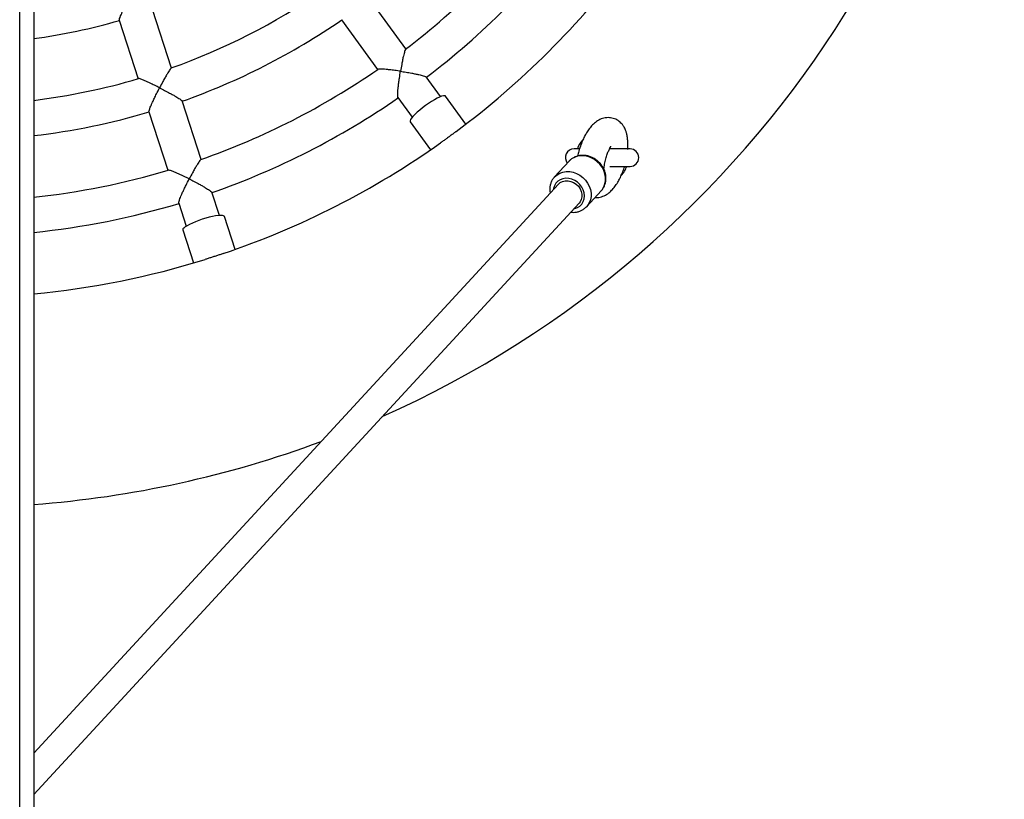
# Model space of a CAD drawing. Units: millimetres. Extents: x 1.3 to 52.4, y 2.8 to 40.5.
# Drawn here: x 5.6 to 6.1, y 5.4 to 5.8 of the extents above; entities that cross this region are included whole.
import ezdxf

# ---------------------------------------------------------------- set-up
doc = ezdxf.new("R2010")
doc.units = ezdxf.units.MM

msp = doc.modelspace()

# ---------------------------------------------------------------- linework, layer by layer
at = {"color": 7, "linetype": 'Continuous', "lineweight": 25}
for p, q in [((5.577767127198229, 4.386259316867465), (5.577767127198229, 7.870259316867465)), ((5.585767127198229, 7.666967814245335), (5.585767127198229, 4.589550819489598)), ((5.798596893586383, 5.79037995141496), (5.777910878691174, 5.818851808323322)), ((5.664623771615114, 5.779408331079813), (5.653704667439702, 5.81301387824118)), ((5.63468720998089, 5.806822234431098), (5.645551108272103, 5.773386593510687)), ((5.761736722954438, 5.807087591524171), (5.782416553698884, 5.77862424636911)), ((5.818415493864936, 5.763101988302513), (5.810229522642782, 5.774369011094184)), ((5.681573579996807, 5.727242184865203), (5.67069829838063, 5.760712860057454)), ((5.794053656877761, 5.762607147947046), (5.802235153977437, 5.751346283256666)), ((5.832921101330446, 5.747389986483284), (5.821261080682456, 5.763438628095498)), ((5.651680419255197, 5.754522514003788), (5.662552449670903, 5.721061844977704)), ((5.801035655823082, 5.748743996788186), (5.812695676471072, 5.732695355175972)), ((5.897765458149211, 5.73323912985432), (5.894767152198233, 5.73323912985432)), ((5.926767152198233, 5.73323912985432), (5.915105470147891, 5.73323912985432)), ((5.891898022534652, 5.726221330353191), (5.883598953017833, 5.717226244039537)), ((5.915191648335924, 5.723239129854321), (5.926767152198233, 5.723239129854321)), ((5.885868933709382, 5.713050409274797), (5.585767127198229, 5.38778001034871)), ((5.901973199579789, 5.700273749731017), (5.910272269096609, 5.709268836044671)), ((5.691992834761896, 5.695175016005054), (5.687689215007498, 5.708420195673425)), ((5.585767127198229, 5.364184662506654), (5.897628451509035, 5.702200812917344)), ((5.668670436866997, 5.702232616503636), (5.672971704435992, 5.688994676117559)), ((5.700933211686995, 5.675749535070261), (5.694803176064396, 5.694615844788236)), ((5.671026763157016, 5.686890419928861), (5.677156798779616, 5.668024110210887))]:
    msp.add_line(p, q, dxfattribs=at)
at = {"color": 7, "linetype": 'Continuous', "lineweight": 25, "flags": 128}
for points in [[(5.821261080682456, 5.763438628095498), (5.821193750467267, 5.763512138558228), (5.820745105970125, 5.76367149000766), (5.820020380801592, 5.763612773549717), (5.819040423985262, 5.763337678349992), (5.817833427094538, 5.762854118396514), (5.816434113232391, 5.76217600482873), (5.814882738110913, 5.761322845739347), (5.813223931967766, 5.760319184962023), (5.811505415635508, 5.759193895989962), (5.809776627700123, 5.757979351338081)], [(5.809776627700123, 5.757979351338081), (5.808087302242916, 5.756710491244699), (5.806486038081545, 5.755423818504495), (5.805018900670514, 5.754156348349566), (5.803728096881933, 5.75294454358859), (5.802650760790636, 5.751823265638215), (5.80181788539447, 5.750824771623568), (5.801253431002169, 5.749977786399495), (5.800973635938902, 5.749306676188793), (5.800986549399216, 5.748830747610334), (5.801035655823082, 5.748743996788186)], [(5.885868933709382, 5.713050409274797), (5.886889173635676, 5.7139307761376), (5.88823267945922, 5.714622981150597), (5.88974059014989, 5.714987996916862), (5.891342397479712, 5.715008755704852), (5.892963202718223, 5.714684286856711), (5.89452721881387, 5.714029762175157), (5.895961314112297, 5.713075786506847), (5.897198431911231, 5.711866966693765), (5.898180725957353, 5.710459825806863), (5.898862265272807, 5.708920160190087), (5.899211181836679, 5.707319962896463), (5.899211160698236, 5.70573405737295), (5.898862202845888, 5.704236598799217), (5.898180625160972, 5.70289760667387), (5.897628451509035, 5.702200812917344)], [(5.682193802924425, 5.692972655196476), (5.680195059607865, 5.692287927811705), (5.67827456314996, 5.691559047156143), (5.676487562737163, 5.690806981799177), (5.67488546711777, 5.69005336729185), (5.673514365665818, 5.689319883751433), (5.672413702473723, 5.688627632163932), (5.671615141617553, 5.687996527347143), (5.671141656239199, 5.687444725037593), (5.671006867650926, 5.686988099583065), (5.671026763157016, 5.686890419928861)], [(5.694803176064396, 5.694615844788236), (5.694761857206744, 5.694706563573558), (5.694384413240192, 5.694996754581971), (5.693677014262781, 5.695164864305359), (5.692660010855136, 5.695206056533058), (5.69136266035364, 5.695119146239676), (5.689822285170143, 5.694906633676114), (5.688083199094117, 5.694574632441906), (5.686195432465627, 5.69413269360809), (5.684213292893523, 5.693593530950274), (5.682193802924425, 5.692972655196476)]]:
    msp.add_lwpolyline(points, dxfattribs=at)
at = {"color": 8, "linetype": 'Continuous', "lineweight": 25, "flags": 128}
for points in [[(5.910272269096609, 5.709268836044671), (5.910802548955354, 5.709897482422702), (5.911772770776009, 5.711451500027442), (5.912435529085465, 5.713186572561328), (5.912771757533836, 5.715052785146598), (5.912771783440836, 5.716996450244981), (5.912435606061166, 5.718961652150415), (5.911772896605963, 5.720891855582115), (5.91080272001966, 5.722731532101667), (5.909552986516251, 5.724427757565091), (5.908059648653244, 5.725931734654115), (5.906365667042043, 5.727200196686173), (5.90451977444938, 5.728196652318085), (5.902575073844337, 5.728892435335561), (5.900587510722612, 5.729267529328), (5.898614263656471, 5.729311143524171), (5.896712099371326, 5.729022023223058), (5.894935739670398, 5.728408485889323), (5.893336287188072, 5.727488181874994), (5.891959755260151, 5.726287586650971), (5.891898022534652, 5.726221330353191)], [(5.883528352407049, 5.717148847496688), (5.883660685743332, 5.717292500337318), (5.885037217671253, 5.718493095561342), (5.886636670153579, 5.71941339957567), (5.888413029854507, 5.720026936909404), (5.890315194139653, 5.720316057210519), (5.892288441205793, 5.720272443014347), (5.894276004327518, 5.719897349021908), (5.896220704932562, 5.719201566004431), (5.898066597525224, 5.71820511037252), (5.899760579136425, 5.716936648340462), (5.901253916999432, 5.715432671251438), (5.902503650502841, 5.713736445788014), (5.903473827089144, 5.711896769268463), (5.904136536544346, 5.709966565836761), (5.904472713924017, 5.708001363931327), (5.904472688017017, 5.706057698832946), (5.904136459568645, 5.704191486247675), (5.90347370125919, 5.702456413713788), (5.902503479438535, 5.700902396109049), (5.902025629121935, 5.700331057316794)], [(5.894639899634066, 5.698961620618294), (5.895159805328079, 5.699077160487401), (5.896700919893635, 5.699655101918371), (5.898051723141892, 5.700539345547126), (5.899160304461557, 5.701695910386904), (5.899984061694218, 5.703080350299521), (5.900491338311388, 5.704639462035537), (5.900662639957158, 5.706313329805298), (5.900491383605343, 5.708037627809128), (5.899984150541505, 5.709746092241737), (5.899160433447828, 5.711373067773097), (5.898051887310274, 5.712856030645956), (5.89670111293523, 5.714137991428768), (5.895160019824407, 5.715169685087578), (5.893487831321799, 5.715911464213661), (5.891748808693785, 5.716334822651194), (5.890009781604706, 5.716423490972845), (5.888337579890337, 5.716174061704741), (5.886796465324781, 5.715596120273771), (5.885445662076524, 5.714711876645016), (5.884337080756858, 5.713555311805238), (5.883513323524199, 5.712170871892621), (5.883006046907028, 5.710611760156604), (5.882880381834414, 5.709811216975746)]]:
    msp.add_lwpolyline(points, dxfattribs=at)
at = {"color": 7, "linetype": 'Continuous', "lineweight": 25}
for centre, radius, start, end in [((5.540767152198232, 6.12823912985432), 0.6000000000000009, 294.0314714840919, 65.96852851590874), ((5.540767152198232, 6.12823912985432), 0.4250000000000002, 307.3220462298278, 322.6744262503281), ((5.540767152198232, 6.12823912985432), 0.4450000000000006, 307.287653997247, 322.7335440705567), ((5.540767152198232, 6.12823912985432), 0.4800000000000004, 306.6539020390833, 323.3440367058367), ((5.540767152198232, 6.12823912985432), 0.3699999999999997, 289.5242617037942, 304.4752005341311), ((5.540767152198232, 6.12823912985432), 0.3349999999999999, 277.7197795873916, 286.3135802013446), ((5.540767152198232, 6.12823912985432), 0.39, 289.4464593607285, 304.5532416308469), ((5.540767152198232, 6.12823912985432), 0.425, 289.321927773179, 304.6741173768695), ((5.540767152198232, 6.12823912985432), 0.3699999999999997, 276.9856963159241, 286.4751217615398), ((5.540767152198232, 6.12823912985432), 0.4449999999999997, 289.287653997247, 304.7336099525708), ((5.540767152198232, 6.12823912985432), 0.3900000000000002, 276.6258058673208, 286.553497568722), ((5.910767152198233, 5.72823912985432), 0.01500000000000073, 138.3128083662937, 160.5287793655092), ((5.540767152198232, 6.12823912985432), 0.4800000000000003, 288.6287604579283, 305.3467751588503), ((5.894767152198233, 5.72823912985432), 0.004999999999999893, 90, 218.7883625500839), ((5.926767152198233, 5.72823912985432), 0.004999999999999893, 270.0000000000008, 90), ((5.540767152198232, 6.12823912985432), 0.4250000000000004, 276.0780016691043, 286.6744441234544), ((5.910767152198233, 5.72823912985432), 0.0150000000000004, 316.7350728415287, 340.52877936551), ((5.540767152198232, 6.12823912985432), 0.4450000000000001, 275.8038725288243, 286.7335913083369), ((5.540767152198232, 6.12823912985432), 0.48, 275.3793759937562, 287.3499002695625), ((5.540767152198232, 6.12823912985432), 0.6000000000000001, 274.3012199106038, 290.425840332226)]:
    msp.add_arc(centre, radius, start, end, dxfattribs=at)
for points, knots in [([(5.634751105669706, 5.806857985029353), (5.634729875936133, 5.806861871254768), (5.634635368759246, 5.806879171339645), (5.63489602522524, 5.807713332992631), (5.635406254289506, 5.809032675763996), (5.636084849346183, 5.810590153429226), (5.636877182551671, 5.812321516446154), (5.637870752238751, 5.814407599477495), (5.639213645392919, 5.817140038461539), (5.640222816635855, 5.819133073039253), (5.640819680392919, 5.820293884496999), (5.640822712025201, 5.820299780572017)], [0, 0, 0, 0, 0.03746453278767527, 0.1667786934175228, 0.3015821504910148, 0.40322100506457, 0.5077547943975299, 0.6477420875742225, 0.7916857394204752, 0.9989419155887866, 1, 1, 1, 1]), ([(5.798479169829622, 5.79021056943844), (5.798414735879838, 5.790164401306658), (5.798244675060384, 5.790042549544506), (5.797907318891152, 5.789089471999078), (5.797532806007867, 5.787788441124282), (5.797133368017711, 5.786167072515893), (5.796682036652514, 5.784100151230756), (5.796113976191013, 5.781207844528753), (5.795722463963017, 5.778982023379719), (5.795500193675777, 5.777637181953699), (5.795499115839914, 5.777630660531797)], [0, 0, 0, 0, 0.08679865167565322, 0.2290880798215794, 0.3391750419508719, 0.4523822687140052, 0.6062123846678347, 0.7643793184348038, 0.998857425237112, 1, 1, 1, 1]), ([(5.664443172351715, 5.779463321036173), (5.664362250588434, 5.779426757475009), (5.664164575184335, 5.779337440133969), (5.663546879972463, 5.778482468872244), (5.662800602308009, 5.777326361481843), (5.661930963366061, 5.775878950165374), (5.660872482917627, 5.774024877451008), (5.659445362503587, 5.771420377550287), (5.658386248916444, 5.769409994490194), (5.657758227078504, 5.76819285097898), (5.657755191380534, 5.76818696761655)], [0, 0, 0, 0, 0.09724126045863515, 0.2375406154929855, 0.3462764852725538, 0.4580932654101618, 0.6101842348613835, 0.7665622811159901, 0.9988716213888249, 1, 1, 1, 1]), ([(5.795499115839914, 5.777630660531797), (5.795492580508651, 5.777631650682821), (5.794424030742803, 5.77779354387586), (5.792276778719989, 5.778100858313461), (5.789523655348884, 5.778443983074621), (5.787246646582507, 5.778679906889369), (5.785161149064367, 5.77884834104466), (5.783498764217561, 5.778882883416868), (5.78254054043003, 5.778821263939408), (5.782569546550246, 5.778703851205672), (5.782572179606607, 5.778693192960336)], [0, 0, 0, 0, 0.001143427712967285, 0.1869544734242525, 0.3782118254605715, 0.5080553920108944, 0.6408766264114426, 0.8327884337827975, 0.9848212213537041, 1, 1, 1, 1]), ([(5.794115480269456, 5.762653164182973), (5.794084395088077, 5.762657744113932), (5.793959680258063, 5.762676118956398), (5.793901354657247, 5.763613071086328), (5.793931426988729, 5.765085568257029), (5.794058322616699, 5.766818047159558), (5.794246850289388, 5.768746960235067), (5.794523197049695, 5.771069391590206), (5.794940149578161, 5.774113749869382), (5.79528454921819, 5.776331892671012), (5.795498038356056, 5.777624138541587), (5.795499115839914, 5.777630660531797)], [0, 0, 0, 0, 0.04250575727143835, 0.1705345781348449, 0.3040349663419274, 0.4050570116666499, 0.5089545173104433, 0.6483741061302781, 0.7917326242369018, 0.9989488704768003, 1, 1, 1, 1]), ([(5.795499115839914, 5.777630660531797), (5.795505651601382, 5.777629669871328), (5.796561583055445, 5.777469616669749), (5.798718218442336, 5.777125146481697), (5.801574893525779, 5.77661903292737), (5.804022528457341, 5.776140068435645), (5.806347097643894, 5.775640170308126), (5.808451121689292, 5.775104245813386), (5.809912759927964, 5.774618224663895), (5.810079232989073, 5.77441904588444), (5.810144610381007, 5.774340824284847)], [0, 0, 0, 0, 0.001061234874524823, 0.1714553521528026, 0.3468425422146814, 0.4651257030988115, 0.5861416847029208, 0.7645388368435438, 0.9075295627650027, 1, 1, 1, 1]), ([(5.657755191380534, 5.76818696761655), (5.657749277276934, 5.768189943027974), (5.656781462842606, 5.768676854708878), (5.654830068225879, 5.769642102290156), (5.652309520042449, 5.770842268553539), (5.650206233978972, 5.771799735322579), (5.648265961174967, 5.772638874398692), (5.646671195731784, 5.773237719737515), (5.645723458876359, 5.773511484520212), (5.64571633321452, 5.773398062124495), (5.645715249111498, 5.773380805964322)], [0, 0, 0, 0, 0.001129184339657562, 0.1847855528208055, 0.3738250007516758, 0.5022457824500249, 0.6336101455580756, 0.8231038170101067, 0.973086894804297, 1, 1, 1, 1]), ([(5.651747967415161, 5.754554462754813), (5.651723602567846, 5.754563047324596), (5.651620290213227, 5.754599447803784), (5.651867494310611, 5.755470431793526), (5.652363902285311, 5.756825625090232), (5.653030791607266, 5.758408863719817), (5.653814304793456, 5.760163163942061), (5.65480105548543, 5.762268587775735), (5.656141114511512, 5.765019343823953), (5.657152347093236, 5.767018461906051), (5.657752155804334, 5.768181083695613), (5.657755191380534, 5.76818696761655)], [0, 0, 0, 0, 0.03970877610030599, 0.1683740146092944, 0.3025222609994563, 0.4038762496049727, 0.508115972546965, 0.6478718870523025, 0.7915768295758964, 0.99894518968487, 0.9999999999999999, 0.9999999999999999, 0.9999999999999999, 0.9999999999999999]), ([(5.657755191380534, 5.76818696761655), (5.657761105712805, 5.768183991682964), (5.658715773254171, 5.767703628546452), (5.660659219585877, 5.766709682363448), (5.663215266938399, 5.765356455950566), (5.665388602756143, 5.764163128150172), (5.66743703329511, 5.762995179629026), (5.669262188066431, 5.761872831639562), (5.67049002410737, 5.761003055859959), (5.670577051545757, 5.760790643139373), (5.670611417650491, 5.760706763871667)], [0, 0, 0, 0, 0.001060740719288503, 0.1712204671689376, 0.3463661387073379, 0.4644450810622293, 0.5852537586419344, 0.7635845925485594, 0.9066423555198404, 1, 1, 1, 1]), ([(5.925409410531299, 5.732947858259705), (5.925469655087327, 5.73377099221393), (5.92559926084042, 5.735541822693334), (5.92548090227216, 5.738056934296072), (5.925202491167496, 5.740369228608297), (5.924779631391966, 5.742281521321944), (5.924147669666461, 5.744225601330885), (5.923298681808133, 5.745932498752737), (5.922262156932984, 5.747356743283041), (5.921078877455006, 5.748551239518972), (5.919485191977221, 5.749771027998116), (5.917105268183766, 5.750853487860096), (5.914193105691616, 5.75124803167407), (5.910931418980979, 5.750732001322592), (5.908134358925557, 5.749372016853716), (5.9057942230777, 5.747522999435247), (5.903815631346816, 5.745332822971854), (5.902294390411219, 5.743164113459405), (5.90094756805101, 5.740839430647521), (5.899782644116788, 5.73845576261738), (5.898580578047941, 5.735490168384771), (5.897545339568279, 5.732381992334703), (5.89703070360959, 5.730074456967985), (5.896826718883165, 5.72915982602829)], [0, 0, 0, 0, 0.03702508656918601, 0.07965307646801922, 0.1189950959310181, 0.154887229602478, 0.1871665217899743, 0.2401134558938309, 0.2767926614024402, 0.3016505976344923, 0.3277858295758554, 0.3842647353338134, 0.440864228940687, 0.5012731542068845, 0.5647814369936285, 0.6273145990212055, 0.6853354642979339, 0.7457458762521302, 0.7918704501252467, 0.842043158408762, 0.892176434714942, 0.9572622936747247, 1, 1, 1, 1]), ([(5.827317519031931, 5.743155091223774), (5.827220463065085, 5.743083187613979), (5.826621582622586, 5.742639508909304), (5.825420459240424, 5.741740127990682), (5.823740761306191, 5.74049995775872), (5.822049302100589, 5.739271322730883), (5.820384782667973, 5.738081787059843), (5.819177583002874, 5.73723048973839), (5.818572975412151, 5.736800059596771), (5.818459416443472, 5.736719215089158)], [0, 0, 0, 0, 0.03683762722136255, 0.2273052879461836, 0.4091395447463579, 0.5964827602152769, 0.7745172060453772, 0.9576492357532302, 1, 1, 1, 1]), ([(5.911816477491243, 5.721099533382244), (5.911823284982383, 5.721290106123881), (5.91184283867165, 5.721837503115852), (5.911960787247699, 5.723036672665365), (5.912181259561172, 5.724538096105667), (5.912492140406036, 5.726089684127371), (5.912859516829276, 5.727561797720056), (5.913403083291626, 5.729382680516656), (5.91411490883352, 5.731289013966009), (5.914925119455318, 5.733026128664223), (5.915654253143937, 5.73433118405556), (5.915934733513904, 5.734703910539912), (5.915781761218393, 5.734735937557443), (5.915744528392727, 5.734743732801387)], [0, 0, 0, 0, 0.03703892287864031, 0.1063897952846896, 0.1783527785604718, 0.2534337999992495, 0.3308316764980722, 0.4082675003372243, 0.5582076829311068, 0.6939257048482217, 0.8142729121767861, 0.9547947930107656, 1, 1, 1, 1]), ([(5.681410105176743, 5.727117924279479), (5.681334334479817, 5.727093892733532), (5.681134750869631, 5.727030592501477), (5.680518997917229, 5.726228006089307), (5.679760746368673, 5.72510632113183), (5.678879835379832, 5.723687757825624), (5.677811877210084, 5.721861461890461), (5.676377848613101, 5.719286257139657), (5.675317681499284, 5.71729035874236), (5.674690711048834, 5.716080023832301), (5.674687670735866, 5.716074154661084)], [0, 0, 0, 0, 0.08705359526759264, 0.2293032996619216, 0.3393595281832548, 0.4525351502362913, 0.6063223205558703, 0.7644450979543129, 0.9988577442162248, 1, 1, 1, 1]), ([(5.910136102488764, 5.709180619960811), (5.910318943604572, 5.709359297572989), (5.910926384109167, 5.709952905954899), (5.9117069008792, 5.711182774311546), (5.912450958290247, 5.712812284849529), (5.912895563648719, 5.714572467946967), (5.9130490029379, 5.716406366171527), (5.91290277233367, 5.718276364942454), (5.912460078228259, 5.720137049647946), (5.91172946261567, 5.72194293555115), (5.910727429652201, 5.723647995061386), (5.909477711646612, 5.72520798673307), (5.908010622223824, 5.726581880065482), (5.906362140567263, 5.727732909754784), (5.90457310525839, 5.728629401539044), (5.902688620919861, 5.729245542774569), (5.900757641319151, 5.729562224832931), (5.898831602155684, 5.72956892030194), (5.896965271336778, 5.729263049047502), (5.895205321938188, 5.72865879290896), (5.893620296431842, 5.727757924729966), (5.892478219770614, 5.726885306367166), (5.89196038316941, 5.726252033245551), (5.891821651779609, 5.726082375751118)], [0, 0, 0, 0, 0.02124182674493096, 0.07057026478714913, 0.119816634175525, 0.1691641850381787, 0.2187686980583276, 0.2687207396559529, 0.3190400756617381, 0.3696915173990406, 0.4206125871967571, 0.4717393459468798, 0.5230207282252989, 0.5744194716209425, 0.6258928569332607, 0.6773937854731482, 0.7288488544381853, 0.7801535495610895, 0.8311839493680552, 0.8818272006017392, 0.932021798097456, 0.9817882505712797, 1, 1, 1, 1]), ([(5.674687670735866, 5.716074154661084), (5.674681761239932, 5.716077115879026), (5.673715537762032, 5.716561285481699), (5.671768346443426, 5.717517095546188), (5.669255996479613, 5.718694191441194), (5.667163351033793, 5.719622195043193), (5.665231917956995, 5.720426870169283), (5.663661851798951, 5.720973273702033), (5.662731565395437, 5.721210947014232), (5.662722668094903, 5.721090640170461), (5.662721874207538, 5.72107990544449)], [0, 0, 0, 0, 0.001143752769617692, 0.1870076214713142, 0.3783193447951696, 0.5081998235485661, 0.6410588166481521, 0.8330251811961767, 0.9851011890286553, 1, 1, 1, 1]), ([(5.906781886458286, 5.705485726018207), (5.907488505103832, 5.705457208784088), (5.909289115718465, 5.705384540967042), (5.91207922250781, 5.706377976248899), (5.914607670880629, 5.70796477400986), (5.916773139732613, 5.710022452085265), (5.918548870415983, 5.712264899818821), (5.920004392340888, 5.714571967709853), (5.921268824075983, 5.716989209208298), (5.922367050431586, 5.719496199328238), (5.923162704341105, 5.721579876829232), (5.923550800355148, 5.722942615695428), (5.923635244973284, 5.723239129854321)], [0, 0, 0, 0, 0.07928725272869257, 0.2020403364221713, 0.3279905675883885, 0.4469258734922958, 0.559147607249241, 0.6811737775267702, 0.769061163575677, 0.863239731456946, 0.9702427537638656, 1, 1, 1, 1]), ([(5.66874345420539, 5.70225727606597), (5.668715305717605, 5.70227123768841), (5.668602373004396, 5.702327252203819), (5.668836436192596, 5.703236370233964), (5.669320063329146, 5.704627505401561), (5.669976113666109, 5.706235977845298), (5.670751481058592, 5.708012224939977), (5.67173197320223, 5.710135592568459), (5.673069277068294, 5.712902103930459), (5.674082264407224, 5.714905257757591), (5.67468463058199, 5.716068284840628), (5.674687670735866, 5.716074154661084)], [0, 0, 0, 0, 0.04250575720280646, 0.1705345780699132, 0.3040349662686759, 0.405057011579763, 0.5089545172095492, 0.6483741060115622, 0.7917326240998404, 0.9989488704768037, 1, 1, 1, 1]), ([(5.674687670735866, 5.716074154661084), (5.674693580483484, 5.716071192825634), (5.675648371814946, 5.715592672422474), (5.677593006809575, 5.714598624818358), (5.680153468573526, 5.713234521077156), (5.682333299557005, 5.712022637986211), (5.684389619212722, 5.710828875231287), (5.686225055215048, 5.709669001561663), (5.687464966991676, 5.708755096924956), (5.687561742653497, 5.708514223643832), (5.687599748444526, 5.708419627756652)], [0, 0, 0, 0, 0.00106123487452588, 0.1714553521388579, 0.3468425421861008, 0.4651257030769642, 0.5861416846881266, 0.7645388368309229, 0.9075295627544244, 1, 1, 1, 1]), ([(5.883551886623739, 5.717121638604008), (5.883289184822147, 5.716831908631719), (5.882627970064205, 5.716102664552178), (5.881851567033138, 5.714711800917844), (5.881218206127505, 5.713029614117127), (5.880921785593577, 5.711454352627287), (5.880857238238536, 5.71008185960902), (5.880892438694802, 5.708961308417298), (5.881039881336244, 5.708240783192061), (5.881110965937415, 5.707893405745704)], [0, 0, 0, 0, 0.1201341088350847, 0.3023749559871696, 0.4845528976801213, 0.6673461797564093, 0.784314729960954, 0.8960144687531291, 1, 1, 1, 1]), ([(5.89286403831939, 5.697036823413712), (5.893348063233951, 5.696991553062078), (5.89447292555286, 5.696886345848185), (5.89621079315505, 5.697086474957325), (5.898016901928191, 5.697571601880505), (5.899673076951953, 5.698365978476211), (5.901029498015621, 5.699293744513755), (5.901720369943547, 5.700047119881635), (5.902004991966455, 5.700357491764683)], [0, 0, 0, 0, 0.1400532068465229, 0.325480301291139, 0.509644590882726, 0.6922360857248014, 0.8732089345099492, 1, 1, 1, 1]), ([(5.694096083575592, 5.673385688072731), (5.693485334553284, 5.673179196599772), (5.692300457005175, 5.672778594877546), (5.690325535477854, 5.672116734029084), (5.688374981015862, 5.671481024550364), (5.686424689094852, 5.670861904577499), (5.684918556721935, 5.670394644066433), (5.684121257454149, 5.670144839031301), (5.683906382155126, 5.670077515588535)], [0, 0, 0, 0, 0.1933728159640657, 0.3751510025909404, 0.562199972040217, 0.7439844582700881, 0.9310028011983024, 1, 1, 1, 1])]:
    msp.add_open_spline(points, degree=3, knots=knots, dxfattribs=at)

doc.saveas('drawing.dxf')
